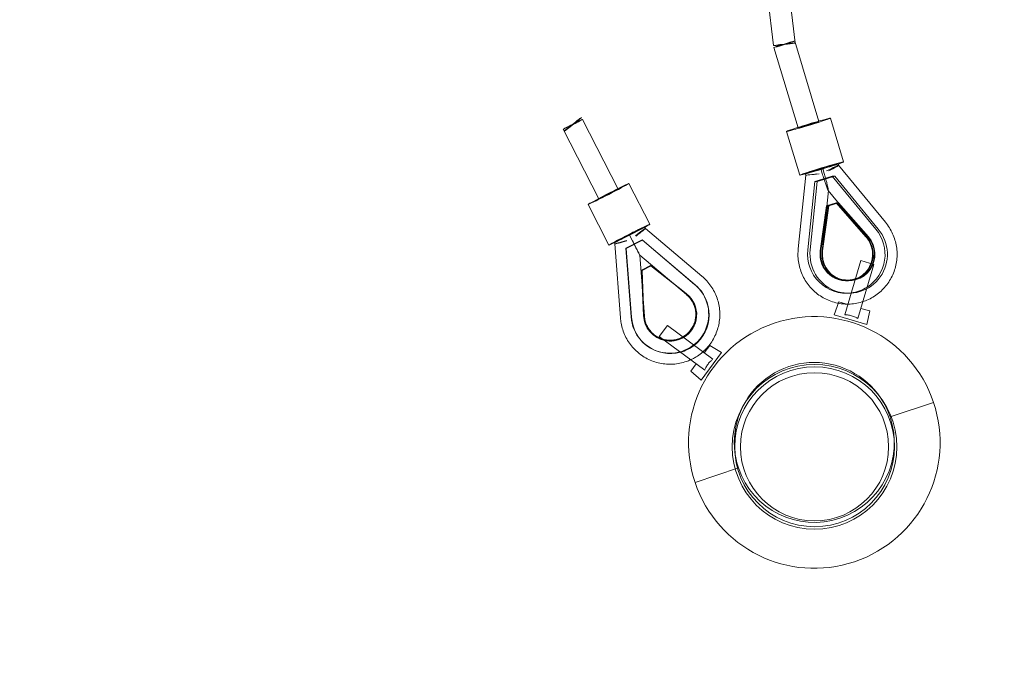
# Model space of a CAD drawing. Units: millimetres. Extents: x -14909 to 13098, y -10780 to 2450.
# Drawn here: x 4149 to 5011, y -8087 to -7533 of the extents above; entities that cross this region are included whole.
import ezdxf

# ---------------------------------------------------------------- set-up
doc = ezdxf.new("R2010")
doc.units = ezdxf.units.MM
doc.header["$LTSCALE"] = 20
doc.linetypes.add('HIDDEN', pattern=[9.525, 6.35, -3.175])
doc.layers.add('2d', color=230, linetype='Continuous')
doc.layers.add('EN-Safetyzone', color=93, linetype='HIDDEN')

msp = doc.modelspace()

# ---------------------------------------------------------------- linework, layer by layer
at = {"layer": '2d', "linetype": 'Continuous', "lineweight": 0}
for p, q in [((4795.16, -7284.23), (4827.62, -7553.48)), ((4776.27, -7286.27), (4808.75, -7555.76)), ((4827.28, -7551.88), (4848.46, -7622.26)), ((4809.09, -7557.36), (4830.26, -7627.74)), ((4672.91, -7681.17), (4641.8, -7620.27)), ((4870.03, -7657.53), (4858.51, -7619.24)), ((4655.98, -7689.81), (4624.88, -7628.91)), ((4831.73, -7669.05), (4820.21, -7630.76)), ((4851.28, -7667.57), (4849.99, -7663.29)), ((4851.77, -7663.29), (4853.06, -7667.57)), ((4865.22, -7658.96), (4865.65, -7660.37)), ((4865.64, -7660.37), (4906.61, -7710.28)), ((4836.96, -7669.03), (4830.36, -7733.38)), ((4836.53, -7667.62), (4836.96, -7669.03)), ((4836.96, -7669.03), (4836.96, -7669.03)), ((4860.16, -7669.93), (4844.91, -7674.55)), ((4862.23, -7669.93), (4846.98, -7674.56)), ((4898.27, -7716.35), (4860.16, -7669.93)), ((4860.16, -7669.93), (4862.23, -7669.93)), ((4900.33, -7716.35), (4862.23, -7669.93)), ((4700.45, -7712.01), (4682.26, -7676.39)), ((4844.91, -7674.55), (4838.78, -7734.41)), ((4846.98, -7674.56), (4840.84, -7734.41)), ((4844.91, -7674.55), (4846.98, -7674.56)), ((4856.7, -7682.35), (4851.24, -7735.65)), ((4856.55, -7682.39), (4890.46, -7723.7)), ((4664.82, -7730.2), (4646.63, -7694.59)), ((4655.98, -7689.81), (4655.98, -7689.81)), ((4849.65, -7735.11), (4855.08, -7695.9)), ((4849.94, -7735.11), (4855.37, -7695.9)), ((4855.56, -7695.9), (4850.13, -7735.11)), ((4851.23, -7735.11), (4856.66, -7695.91)), ((4856.85, -7695.91), (4851.42, -7735.11)), ((4857.14, -7695.91), (4851.71, -7735.11)), ((4855.08, -7695.9), (4863.47, -7693.35)), ((4855.56, -7695.9), (4855.08, -7695.9)), ((4855.37, -7695.9), (4863.77, -7693.35)), ((4855.56, -7695.9), (4863.95, -7693.35)), ((4856.66, -7695.91), (4865.06, -7693.36)), ((4856.66, -7695.91), (4857.14, -7695.91)), ((4865.24, -7693.36), (4856.85, -7695.91)), ((4865.54, -7693.36), (4857.14, -7695.91)), ((4863.47, -7693.35), (4889.61, -7722.98)), ((4863.95, -7693.35), (4863.47, -7693.35)), ((4863.77, -7693.35), (4889.9, -7722.98)), ((4863.95, -7693.35), (4890.09, -7722.98)), ((4865.06, -7693.36), (4891.19, -7722.98)), ((4865.06, -7693.36), (4865.54, -7693.36)), ((4891.38, -7722.98), (4865.24, -7693.36)), ((4891.67, -7722.98), (4865.54, -7693.36)), ((4695.99, -7714.28), (4696.66, -7715.58)), ((4696.66, -7715.58), (4746.01, -7757.36)), ((4696.66, -7715.58), (4696.66, -7715.58)), ((4906.61, -7710.28), (4906.61, -7710.28)), ((4682.45, -7720.97), (4684.49, -7724.95)), ((4684.85, -7725.22), (4682.81, -7721.24)), ((4669.28, -7727.93), (4669.94, -7729.23)), ((4669.94, -7729.23), (4674.86, -7793.72)), ((4669.94, -7729.23), (4669.94, -7729.23)), ((4693.8, -7725.63), (4679.55, -7732.91)), ((4694.22, -7725.94), (4679.97, -7733.22)), ((4694.21, -7725.93), (4693.8, -7725.63)), ((4739.71, -7764.5), (4693.8, -7725.63)), ((4694.22, -7725.94), (4694.21, -7725.93)), ((4740.13, -7764.81), (4694.22, -7725.94)), ((4679.55, -7732.91), (4684.13, -7792.9)), ((4679.97, -7733.22), (4679.55, -7732.91)), ((4679.97, -7733.22), (4684.55, -7793.21)), ((4691.74, -7738.93), (4695.81, -7792.25)), ((4691.74, -7738.94), (4732.54, -7773.47)), ((4701.24, -7748.09), (4693.39, -7752.1)), ((4701.3, -7748.14), (4693.45, -7752.15)), ((4693.49, -7752.17), (4701.33, -7748.16)), ((4701.56, -7748.33), (4693.71, -7752.34)), ((4693.75, -7752.37), (4701.59, -7748.36)), ((4693.81, -7752.41), (4701.65, -7748.4)), ((4732.33, -7772.57), (4701.24, -7748.09)), ((4701.33, -7748.16), (4701.24, -7748.09)), ((4732.39, -7772.61), (4701.3, -7748.14)), ((4701.33, -7748.16), (4732.43, -7772.64)), ((4732.65, -7772.81), (4701.56, -7748.33)), ((4701.56, -7748.33), (4701.65, -7748.4)), ((4701.59, -7748.36), (4732.69, -7772.84)), ((4701.65, -7748.4), (4732.75, -7772.88)), ((4884.96, -7743.72), (4871.04, -7791.02)), ((4882.55, -7794.41), (4896.47, -7747.11)), ((4884.96, -7743.72), (4896.47, -7747.11)), ((4693.39, -7752.1), (4694.99, -7791.65)), ((4693.49, -7752.17), (4693.39, -7752.1)), ((4693.45, -7752.15), (4695.05, -7791.69)), ((4695.09, -7791.72), (4693.49, -7752.17)), ((4693.71, -7752.34), (4693.81, -7752.41)), ((4695.31, -7791.89), (4693.71, -7752.34)), ((4695.35, -7791.92), (4693.75, -7752.37)), ((4695.41, -7791.96), (4693.81, -7752.41)), ((4872.86, -7761.37), (4872.38, -7761.37)), ((4873.97, -7761.38), (4874.45, -7761.38)), ((4872.37, -7772.29), (4874.44, -7772.29)), ((4865.99, -7779.83), (4861.64, -7791.06)), ((4865.99, -7779.83), (4873.66, -7782.09)), ((4861.64, -7791.06), (4890.42, -7799.54)), ((4885.18, -7785.48), (4892.85, -7787.74)), ((4892.85, -7787.74), (4890.42, -7799.54)), ((4708.84, -7810.24), (4715.96, -7800.58)), ((4755.64, -7829.84), (4715.96, -7800.58)), ((4704.37, -7809.3), (4704.27, -7809.22)), ((4704.59, -7809.46), (4704.69, -7809.54)), ((4708.84, -7810.24), (4748.52, -7839.5)), ((4698.17, -7818.29), (4697.75, -7817.98)), ((4748.15, -7824.32), (4752.9, -7817.88)), ((4752.9, -7817.88), (4763.15, -7824.2)), ((4745.35, -7848.34), (4763.15, -7824.2)), ((4736.28, -7840.42), (4741.03, -7833.98)), ((4736.28, -7840.42), (4745.35, -7848.34)), ((4948.66, -7867.67), (4910.7, -7880.44)), ((4740.13, -7937.82), (4778.09, -7925.05))]:
    msp.add_line(p, q, dxfattribs=at)
for radius in [72.02, 69.85, 64.78]:
    msp.add_circle((4844.61, -7906.51), radius, dxfattribs=at)
for centre, radius, start, end in [((4844.4, -7902.74), 110, 18.59352, 198.59352), ((4844.39, -7902.74), 69.96, 18.59352, 198.59353), ((4844.39, -7902.74), 110, 198.59352, 18.59352), ((4844.39, -7902.74), 69.96, 198.59352, 18.59352)]:
    msp.add_arc(centre, radius, start, end, dxfattribs=at)
for centre, major_axis, ratio, start_param, end_param in [((4818.18, -7554.62), (9.1, 2.74), 0.027236, 3.141593, 6.283185), ((4818.18, -7554.62), (9.1, 2.74), 0.027236, 0, 1.590386), ((4818.18, -7554.62), (-9.43, -1.14), 0.023477, 4.736358, 6.283185), ((4818.18, -7554.62), (-9.43, -1.14), 0.023477, 0, 1.285016), ((4818.18, -7554.62), (9.1, 2.74), 0.027236, 1.590386, 3.141593), ((4818.18, -7554.62), (-9.43, -1.14), 0.023477, 1.285016, 4.736358), ((4633.34, -7624.59), (7.48, 5.86), 0.031296, 0, 1.620654), ((4633.34, -7624.59), (7.48, 5.86), 0.031296, 4.762246, 6.283185), ((4839.36, -7625), (19.15, 5.76), 0.027236, 0, 3.141593), ((4839.36, -7625), (19.15, 5.76), 0.027236, 4.802315, 6.283185), ((4633.34, -7624.59), (7.48, 5.86), 0.031296, 1.620654, 4.762246), ((4839.36, -7625), (19.15, 5.76), 0.027236, 3.141593, 4.802315), ((4850.88, -7663.29), (-19.15, -5.76), 0.027236, 2.417485, 7.007293), ((4846.59, -7664.59), (-10.05, -3.03), 0.027236, 4.359404, 6.283185), ((4846.59, -7664.59), (-10.05, -3.03), 0.027236, 0, 2.103634), ((4850.88, -7663.29), (-19.15, -5.76), 0.027236, 0.724108, 1.660723), ((4855.17, -7661.99), (-10.05, -3.03), 0.027236, 3.141593, 5.245226), ((4855.17, -7661.99), (-10.05, -3.03), 0.027236, 1.217812, 3.141593), ((4850.88, -7663.29), (-19.15, -5.76), 0.027236, 1.660723, 2.417485), ((4856.19, -7665.41), (-9.45, -5.04), 0.043509, 3.150301, 4.793607), ((4856.19, -7665.41), (-9.45, -5.04), 0.043509, 1.652015, 3.150301), ((4847.62, -7668.01), (-10.66, -1.02), 0.00887, 4.804088, 6.281413), ((4847.62, -7668.01), (-10.66, -1.02), 0.00887, 6.281413, 7.94568), ((4848.81, -7656.41), (7.85, -26.05), 0.034652, 5.14482, 5.351727), ((4848.81, -7656.41), (7.85, -26.05), 0.034652, 5.351727, 7.40059), ((4664.44, -7685.49), (17.81, 9.1), 0.021183, 2.06576, 7.359018), ((4664.44, -7685.49), (8.46, 4.32), 0.021183, 0, 4.722849), ((4664.44, -7685.49), (17.81, 9.1), 0.021183, 1.075832, 1.581256), ((4664.44, -7685.49), (8.46, 4.32), 0.021183, 4.722849, 6.283185), ((4664.44, -7685.49), (17.81, 9.1), 0.021183, 1.581256, 2.06576), ((4682.63, -7721.1), (-17.81, -9.1), 0.021183, 0, 3.141593), ((4682.63, -7721.1), (-17.81, -9.1), 0.021183, 3.141593, 4.722848), ((4686.64, -7719.06), (-9.35, -4.78), 0.021183, 1.138345, 5.16576), ((4688.27, -7722.24), (-8.39, -6.65), 0.02238, 3.137101, 4.718357), ((4688.27, -7722.24), (-8.39, -6.65), 0.02238, 1.576764, 3.137101), ((4898.54, -7716.99), (-8.08, -6.71), 0.060194, 3.141228, 3.141869), ((4682.63, -7721.1), (-17.81, -9.1), 0.021183, 4.722848, 6.283185), ((4678.63, -7723.15), (-9.35, -4.78), 0.021183, 4.279937, 8.307352), ((4874.47, -7738.29), (-0.04, -34), 0.99559, 4.59899, 8.556519), ((4872.89, -7738.29), (-0.03, -23.08), 0.99559, 4.575311, 8.580198), ((4873.99, -7738.29), (-0.03, -23.08), 0.99559, 4.575311, 8.580198), ((4874.18, -7738.29), (-0.03, -23.08), 0.99559, 4.575311, 8.580198), ((4874.47, -7738.29), (-0.03, -23.08), 0.99559, 4.575311, 8.580198), ((4872.7, -7738.29), (-0.03, -23.08), 0.99559, 6.276807, 8.580198), ((4872.41, -7738.29), (-0.03, -23.08), 0.99559, 1.089997, 2.297013), ((4898.54, -7716.99), (-8.08, -6.71), 0.060194, 6.282821, 6.283719), ((4872.41, -7738.29), (-0.04, -34), 0.99559, 0.569667, 2.273333), ((4680.25, -7726.33), (-10.31, -2.9), 0.018346, 4.72653, 6.286867), ((4680.25, -7726.33), (-10.31, -2.9), 0.018346, 0.003681, 1.584937), ((4679.36, -7714.7), (12.38, -24.24), 0.004035, 5.147127, 7.192654), ((4679.36, -7714.7), (12.38, -24.24), 0.004035, 0.909469, 1.119713), ((4840.8, -7734.51), (-10.44, 1.13), 0.010067, 6.283139, 6.283246), ((4872.41, -7738.29), (-0.04, -34), 0.99559, 4.59899, 6.409258), ((4872.41, -7738.29), (-0.03, -23.08), 0.99559, 4.575311, 6.628458), ((4872.7, -7738.29), (-0.03, -23.08), 0.99559, 4.575311, 6.276807), ((4840.8, -7734.51), (-10.44, 1.13), 0.010067, 3.141504, 3.141653), ((4872.41, -7738.29), (-0.03, -23.08), 0.99559, 0.345273, 1.089997), ((4739.28, -7765.42), (-6.74, -8.06), 0.023585, 3.14145, 3.141701), ((4718.06, -7790.71), (20.3, 27.27), 0.999721, 2.275066, 6.232594), ((4718.47, -7791.02), (20.3, 27.27), 0.999721, 4.443311, 6.232594), ((4872.41, -7738.29), (-0.04, -34), 0.99559, 0.126073, 0.569667), ((4718.06, -7790.71), (13.78, 18.52), 0.999721, 2.251387, 6.256273), ((4718.11, -7790.75), (13.78, 18.52), 0.999721, 2.251387, 6.256273), ((4718.15, -7790.78), (-13.78, -18.52), 0.999721, 5.392979, 9.397866), ((4718.37, -7790.95), (13.78, 18.52), 0.999721, 2.251387, 6.256273), ((4718.37, -7790.95), (-13.78, -18.52), 0.999721, 5.392979, 9.397866), ((4718.41, -7790.97), (-13.78, -18.52), 0.999721, 1.165997, 3.114681), ((4718.47, -7791.02), (-13.78, -18.52), 0.999721, 1.166012, 3.114681), ((4739.28, -7765.42), (-6.74, -8.06), 0.023585, 6.283042, 6.283395), ((4718.41, -7790.97), (-13.78, -18.52), 0.999721, 5.392979, 6.284785), ((4718.47, -7791.02), (-13.78, -18.52), 0.999721, 5.392979, 6.695981), ((4685.34, -7792.98), (-10.47, -0.74), 0.015401, 3.141456, 3.141686), ((4685.34, -7792.98), (-10.47, -0.74), 0.015401, 6.283114, 6.283279), ((4718.47, -7791.02), (20.3, 27.27), 0.999721, 2.275066, 4.04417), ((4718.41, -7790.97), (-13.78, -18.52), 0.999721, 0.001599, 0.412759), ((4718.41, -7790.97), (-13.78, -18.52), 0.999721, 0.412759, 1.165997), ((4718.47, -7791.02), (-13.78, -18.52), 0.999721, 0.412795, 1.166012), ((4718.47, -7791.02), (20.3, 27.27), 0.999721, 4.04417, 4.443311)]:
    msp.add_ellipse(centre, major_axis=major_axis, ratio=ratio, start_param=start_param, end_param=end_param, dxfattribs=at)
for centre, major_axis, ratio in [((4633.34, -7624.59), (8.46, 4.32), 0.021183), ((4839.36, -7625), (9.1, 2.74), 0.027236)]:
    msp.add_ellipse(centre, major_axis=major_axis, ratio=ratio, dxfattribs=at)
for points, knots in [([(4906.61, -7710.28), (4907.88, -7711.79), (4909.04, -7713.38), (4911.14, -7716.71), (4912.07, -7718.45), (4913.7, -7722.03), (4914.4, -7723.88), (4915.52, -7727.65), (4915.96, -7729.57), (4916.57, -7733.46), (4916.75, -7735.43), (4916.83, -7739.36), (4916.73, -7741.34), (4916.28, -7745.25), (4915.92, -7747.19), (4914.95, -7751), (4914.33, -7752.88), (4912.85, -7756.52), (4911.99, -7758.3), (4910.03, -7761.71), (4908.93, -7763.35), (4906.53, -7766.46), (4905.22, -7767.94), (4902.43, -7770.7), (4900.93, -7771.99), (4897.79, -7774.34), (4896.13, -7775.41), (4892.7, -7777.31), (4890.92, -7778.15), (4888.36, -7779.14), (4887.63, -7779.4), (4886.89, -7779.64)], [0, 0, 0, 0, 5.908863, 5.908863, 11.809034, 11.809034, 17.7101, 17.7101, 23.611887, 23.611887, 29.514199, 29.514199, 35.416805, 35.416805, 41.319453, 41.319453, 47.221888, 47.221888, 53.123872, 53.123872, 59.025194, 59.025194, 64.925692, 64.925692, 70.825262, 70.825262, 76.723867, 76.723867, 82.621541, 82.621541, 84.954746, 84.954746, 84.954746, 84.954746]), ([(4879.9, -7759.83), (4881.25, -7759.42), (4882.56, -7758.88), (4885.06, -7757.57), (4886.25, -7756.79), (4888.45, -7755.03), (4889.47, -7754.04), (4891.3, -7751.89), (4892.12, -7750.73), (4893.52, -7748.28), (4894.11, -7746.98), (4895.03, -7744.31), (4895.36, -7742.92), (4895.77, -7740.12), (4895.84, -7738.7), (4895.71, -7735.88), (4895.52, -7734.47), (4894.87, -7731.72), (4894.41, -7730.37), (4893.26, -7727.79), (4892.56, -7726.55), (4891.35, -7724.81), (4890.92, -7724.24), (4890.46, -7723.7)], [0, 0, 0, 0, 4.268267, 4.268267, 8.522487, 8.522487, 12.773749, 12.773749, 17.021483, 17.021483, 21.265703, 21.265703, 25.506906, 25.506906, 29.745982, 29.745982, 33.984084, 33.984084, 38.222483, 38.222483, 42.462412, 42.462412, 44.603239, 44.603239, 44.603239, 44.603239]), ([(4865.52, -7781.06), (4865.19, -7781), (4864.87, -7780.93), (4862.63, -7780.46), (4860.74, -7779.93), (4857.04, -7778.61), (4855.24, -7777.82), (4851.76, -7776.01), (4850.07, -7774.99), (4846.87, -7772.72), (4845.34, -7771.48), (4842.47, -7768.8), (4841.12, -7767.35), (4838.64, -7764.31), (4837.5, -7762.7), (4835.45, -7759.34), (4834.54, -7757.59), (4832.96, -7753.99), (4832.29, -7752.13), (4831.22, -7748.35), (4830.8, -7746.42), (4830.25, -7742.52), (4830.1, -7740.55), (4830.08, -7736.85), (4830.17, -7735.11), (4830.36, -7733.38)], [20.746064, 20.746064, 20.746064, 20.746064, 21.730789, 21.730789, 27.626436, 27.626436, 33.522497, 33.522497, 39.419175, 39.419175, 45.31665, 45.31665, 51.215039, 51.215039, 57.114391, 57.114391, 63.014686, 63.014686, 68.915833, 68.915833, 74.817683, 74.817683, 80.720036, 80.720036, 85.928702, 85.928702, 85.928702, 85.928702]), ([(4851.24, -7735.65), (4851.08, -7737.06), (4851.04, -7738.48), (4851.24, -7741.31), (4851.48, -7742.71), (4852.2, -7745.44), (4852.69, -7746.78), (4853.91, -7749.32), (4854.64, -7750.54), (4856.31, -7752.81), (4857.26, -7753.87), (4859.32, -7755.79), (4860.45, -7756.65), (4862.83, -7758.15), (4864.1, -7758.78), (4866.72, -7759.8), (4868.08, -7760.18), (4870.85, -7760.68), (4872.26, -7760.8), (4875.07, -7760.78), (4876.48, -7760.63), (4878.55, -7760.21), (4879.23, -7760.04), (4879.9, -7759.83)], [0, 0, 0, 0, 4.251081, 4.251081, 8.489074, 8.489074, 12.727619, 12.727619, 16.967857, 16.967857, 21.210798, 21.210798, 25.457104, 25.457104, 29.706988, 29.706988, 33.960155, 33.960155, 38.215818, 38.215818, 42.472802, 42.472802, 44.591847, 44.591847, 44.591847, 44.591847]), ([(4746.01, -7757.36), (4747.53, -7758.62), (4748.96, -7759.98), (4751.63, -7762.88), (4752.86, -7764.42), (4755.11, -7767.65), (4756.12, -7769.35), (4757.91, -7772.85), (4758.68, -7774.67), (4759.98, -7778.38), (4760.5, -7780.29), (4761.28, -7784.14), (4761.54, -7786.1), (4761.79, -7790.03), (4761.79, -7792), (4761.51, -7795.92), (4761.23, -7797.88), (4760.42, -7801.73), (4759.89, -7803.63), (4758.56, -7807.34), (4757.77, -7809.15), (4755.96, -7812.64), (4754.94, -7814.33), (4752.67, -7817.54), (4751.42, -7819.07), (4749.11, -7821.55), (4748.09, -7822.55), (4747.02, -7823.49)], [0.000062, 0.000062, 0.000062, 0.000062, 5.909135, 5.909135, 11.809122, 11.809122, 17.709159, 17.709159, 23.609233, 23.609233, 29.509356, 29.509356, 35.409535, 35.409535, 41.309775, 41.309775, 47.210075, 47.210075, 53.110431, 53.110431, 59.010833, 59.010833, 64.911269, 64.911269, 70.811725, 70.811725, 75.075002, 75.075002, 75.075002, 75.075002]), ([(4728.49, -7810.9), (4729.76, -7810.25), (4730.96, -7809.48), (4733.2, -7807.74), (4734.24, -7806.76), (4736.1, -7804.63), (4736.94, -7803.48), (4738.37, -7801.04), (4738.98, -7799.74), (4739.93, -7797.08), (4740.28, -7795.7), (4740.71, -7792.9), (4740.79, -7791.48), (4740.69, -7788.65), (4740.51, -7787.23), (4739.88, -7784.48), (4739.43, -7783.12), (4738.3, -7780.53), (4737.61, -7779.28), (4736, -7776.95), (4735.09, -7775.86), (4733.59, -7774.38), (4733.08, -7773.91), (4732.54, -7773.47)], [0, 0, 0, 0, 4.25689, 4.25689, 8.500821, 8.500821, 12.744712, 12.744712, 16.988566, 16.988566, 21.232468, 21.232468, 25.476496, 25.476496, 29.720711, 29.720711, 33.965147, 33.965147, 38.209807, 38.209807, 42.454664, 42.454664, 44.531351, 44.531351, 44.531351, 44.531351]), ([(4872.61, -7781.78), (4871.87, -7781.77), (4871.12, -7781.74), (4868.75, -7781.57), (4867.12, -7781.36), (4865.52, -7781.06)], [13.590978, 13.590978, 13.590978, 13.590978, 15.828517, 15.828517, 20.746064, 20.746064, 20.746064, 20.746064]), ([(4873.75, -7781.79), (4873.63, -7781.79), (4873.51, -7781.79), (4873.13, -7781.79), (4872.87, -7781.79), (4872.61, -7781.78)], [12.447105, 12.447105, 12.447105, 12.447105, 12.807585, 12.807585, 13.590978, 13.590978, 13.590978, 13.590978]), ([(4885.99, -7779.93), (4884.12, -7780.5), (4882.19, -7780.94), (4878.32, -7781.56), (4876.36, -7781.74), (4874.18, -7781.79), (4873.97, -7781.79), (4873.75, -7781.79)], [0, 0, 0, 0, 5.905273, 5.905273, 11.801149, 11.801149, 12.447105, 12.447105, 12.447105, 12.447105]), ([(4695.81, -7792.25), (4695.9, -7793.66), (4696.12, -7795.08), (4696.82, -7797.82), (4697.31, -7799.17), (4698.51, -7801.72), (4699.24, -7802.95), (4700.9, -7805.24), (4701.84, -7806.31), (4703.91, -7808.24), (4705.03, -7809.12), (4707.42, -7810.63), (4708.7, -7811.28), (4711.33, -7812.31), (4712.7, -7812.71), (4715.48, -7813.23), (4716.9, -7813.36), (4719.73, -7813.36), (4721.15, -7813.22), (4723.93, -7812.68), (4725.29, -7812.28), (4727.25, -7811.5), (4727.88, -7811.21), (4728.49, -7810.9)], [0, 0, 0, 0, 4.257154, 4.257154, 8.501543, 8.501543, 12.746235, 12.746235, 16.991115, 16.991115, 21.236125, 21.236125, 25.481188, 25.481188, 29.726217, 29.726217, 33.971132, 33.971132, 38.215868, 38.215868, 42.460386, 42.460386, 44.530302, 44.530302, 44.530302, 44.530302]), ([(4882.55, -7794.41), (4881.84, -7793.99), (4881.09, -7793.59), (4879.78, -7792.98), (4879.24, -7792.75), (4878.13, -7792.34), (4877.57, -7792.15), (4876.44, -7791.82), (4875.87, -7791.67), (4874.71, -7791.42), (4874.13, -7791.32), (4872.7, -7791.12), (4871.86, -7791.05), (4871.04, -7791.02)], [7.99857, 7.99857, 7.99857, 7.99857, 10.568063, 10.568063, 12.329406, 12.329406, 14.09075, 14.09075, 15.852094, 15.852094, 17.613438, 17.613438, 20.18286, 20.18286, 20.18286, 20.18286]), ([(4871.04, -7791.02), (4871.86, -7791.05), (4872.7, -7791.12), (4874.13, -7791.32), (4874.71, -7791.42), (4875.87, -7791.67), (4876.44, -7791.82), (4877.57, -7792.15), (4878.13, -7792.34), (4879.24, -7792.75), (4879.78, -7792.98), (4881.09, -7793.59), (4881.84, -7793.99), (4882.55, -7794.41)], [7.99857, 7.99857, 7.99857, 7.99857, 10.568063, 10.568063, 12.329406, 12.329406, 14.09075, 14.09075, 15.852094, 15.852094, 17.613438, 17.613438, 20.18286, 20.18286, 20.18286, 20.18286]), ([(4736.26, -7830.46), (4735.07, -7831), (4733.85, -7831.49), (4730.76, -7832.57), (4728.85, -7833.09), (4725, -7833.88), (4723.04, -7834.14), (4719.12, -7834.4), (4717.14, -7834.39), (4713.22, -7834.11), (4711.26, -7833.84), (4707.41, -7833.03), (4705.51, -7832.5), (4701.81, -7831.18), (4699.99, -7830.39), (4696.5, -7828.58), (4694.81, -7827.56), (4692.9, -7826.2), (4692.59, -7825.98), (4691.38, -7825.08), (4690.49, -7824.36), (4688.15, -7822.32), (4686.76, -7820.92), (4684.17, -7817.95), (4682.98, -7816.38), (4680.82, -7813.09), (4679.85, -7811.37), (4678.16, -7807.82), (4677.43, -7805.98), (4676.23, -7802.24), (4675.76, -7800.32), (4675.15, -7796.84), (4674.96, -7795.28), (4674.86, -7793.72)], [1.986287, 1.986287, 1.986287, 1.986287, 5.909497, 5.909497, 11.809815, 11.809815, 17.710104, 17.710104, 23.610333, 23.610333, 29.510502, 29.510502, 35.410615, 35.410615, 41.310682, 41.310682, 47.210714, 47.210714, 48.345919, 48.345919, 51.753861, 51.753861, 57.659954, 57.659954, 63.559953, 63.559953, 69.459997, 69.459997, 75.36008, 75.36008, 81.260213, 81.260213, 85.958425, 85.958425, 85.958425, 85.958425]), ([(4747.02, -7823.49), (4746.61, -7823.85), (4746.2, -7824.2), (4744.25, -7825.79), (4742.64, -7826.94), (4740.01, -7828.54), (4739.04, -7829.09), (4738.05, -7829.6)], [75.075002, 75.075002, 75.075002, 75.075002, 76.712184, 76.712184, 82.612629, 82.612629, 85.953862, 85.953862, 85.953862, 85.953862]), ([(4755.64, -7829.84), (4755, -7830.37), (4754.37, -7830.93), (4753.36, -7831.95), (4752.95, -7832.39), (4752.18, -7833.28), (4751.81, -7833.75), (4751.12, -7834.69), (4750.78, -7835.18), (4750.16, -7836.18), (4749.86, -7836.69), (4749.19, -7837.97), (4748.83, -7838.74), (4748.52, -7839.5)], [7.99857, 7.99857, 7.99857, 7.99857, 10.568063, 10.568063, 12.329406, 12.329406, 14.09075, 14.09075, 15.852094, 15.852094, 17.613438, 17.613438, 20.18286, 20.18286, 20.18286, 20.18286]), ([(4748.52, -7839.5), (4748.83, -7838.74), (4749.19, -7837.97), (4749.86, -7836.69), (4750.16, -7836.18), (4750.78, -7835.18), (4751.12, -7834.69), (4751.81, -7833.75), (4752.18, -7833.28), (4752.95, -7832.39), (4753.36, -7831.95), (4754.37, -7830.93), (4755, -7830.37), (4755.64, -7829.84)], [7.99857, 7.99857, 7.99857, 7.99857, 10.568063, 10.568063, 12.329406, 12.329406, 14.09075, 14.09075, 15.852094, 15.852094, 17.613438, 17.613438, 20.18286, 20.18286, 20.18286, 20.18286])]:
    msp.add_open_spline(points, degree=3, knots=knots, dxfattribs=at)
for points in [[(4830.36, -7733.38), (4830.36, -7733.38), (4830.36, -7733.38), (4830.36, -7733.38)], [(4746.01, -7757.36), (4746.01, -7757.36), (4746.01, -7757.36), (4746.01, -7757.36)], [(4886.89, -7779.64), (4886.6, -7779.74), (4886.3, -7779.84), (4885.99, -7779.93)], [(4674.86, -7793.72), (4674.86, -7793.72), (4674.86, -7793.72), (4674.86, -7793.72)], [(4738.05, -7829.6), (4737.46, -7829.9), (4736.86, -7830.19), (4736.26, -7830.46)]]:
    msp.add_open_spline(points, degree=3, dxfattribs=at)
for points in [[(4871.04, -7791.02), (4871.04, -7791.02), (4871.04, -7791.02)], [(4748.52, -7839.5), (4748.52, -7839.5), (4748.52, -7839.5)]]:
    msp.add_rational_spline(points, [1.00011282911, 1.00011282846, 1.00011282781], degree=2, dxfattribs=at)
at = {"layer": 'EN-Safetyzone', "flags": 128}
msp.add_lwpolyline([(5740.1, -1340.24), (11112.43, -2395.08, -0.469686), (12923.33, -5720.1), (11826.28, -8501.9, -1.024462), (7682.38, -6750.83), (6444.62, -6507.8), (6444.62, -7906.52, -0.586279), (4007.93, -9270.32), (2089.11, -8296.27), (-2714.74, -8296.27), (-4665.25, -9430.61, -0.419619), (-7769.64, -8609.51), (-8126.04, -8089.88), (-8795.19, -8434.51), (-10876.95, -10198.89, -1.104333), (-13644.91, -6187.38), (-11160.32, -4896.67), (-9059.25, -3127.79, -0.036671), (-8768.03, -2917.03), (-7066.94, -2038.93), (-6286.69, -1043.87, -0.079826), (-5810.46, -615.88), (-2198.21, 1799.23, -0.063316), (-1690.37, 2052.66), (-699.47, 2347.9, -0.292873), (1840.68, 1616.85), (2579.12, 1272.28, -0.069006), (2833.31, 1107.77), (5101.14, -638.9, -0.088031), (5740.1, -1340.24, -1.814244)], format="xyb", dxfattribs=at)

doc.saveas('drawing.dxf')
